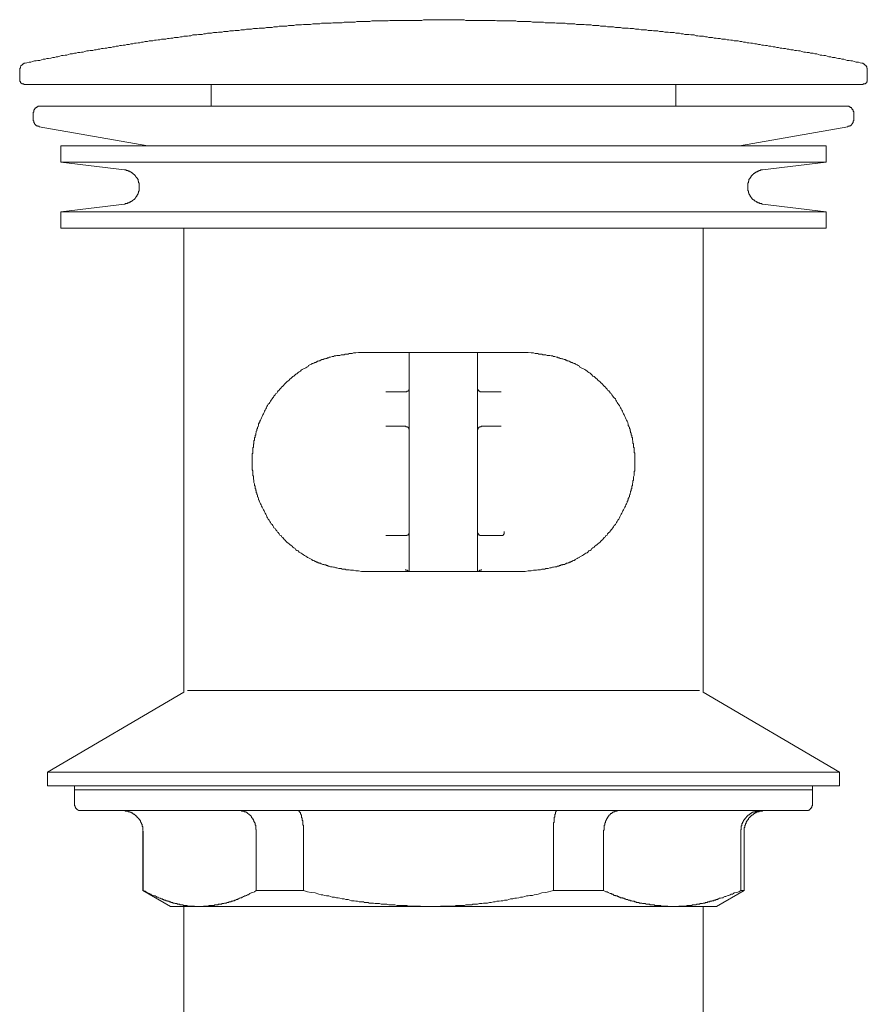
# Model space of a CAD drawing. Units: inches. Extents: x -806 to 393, y -747 to 106.
# Drawn here: x 0 to 62, y -400 to -328 of the extents above; entities that cross this region are included whole.
import ezdxf

# ---------------------------------------------------------------- set-up
doc = ezdxf.new("R2010")
doc.units = ezdxf.units.IN
doc.header["$MEASUREMENT"] = 0
doc.layers.add('图层 1', color=7, linetype='Continuous')

msp = doc.modelspace()

# ---------------------------------------------------------------- linework, layer by layer
at = {"layer": '图层 1', "color": 7, "lineweight": 9}
for points in [[(31.146, -327.914), (31.027, -327.914), (30.893, -327.914), (30.763, -327.914), (30.634, -327.914), (30.51, -327.914), (30.375, -327.914), (30.206, -327.914), (30.077, -327.914), (29.948, -327.914), (29.819, -327.914), (29.694, -327.914), (29.565, -327.964), (29.431, -327.964), (29.262, -327.964), (29.132, -327.964), (29.008, -327.964), (28.874, -327.964), (28.749, -327.964), (28.615, -327.964), (28.491, -327.964), (28.317, -327.964), (28.193, -327.964), (28.063, -327.964), (27.929, -327.964), (27.805, -327.964), (27.675, -327.964), (27.551, -327.964), (27.417, -327.964), (27.248, -327.964), (27.119, -328.003), (26.989, -328.003), (26.865, -328.003), (26.731, -328.003), (26.606, -328.003), (26.477, -328.003), (26.303, -328.003), (26.179, -328.003), (26.049, -328.003), (25.92, -328.003), (25.786, -328.048), (25.667, -328.048), (25.532, -328.048), (25.363, -328.048), (25.229, -328.048), (25.105, -328.048), (24.97, -328.048), (24.846, -328.048), (24.717, -328.083), (24.588, -328.083), (24.419, -328.083), (24.284, -328.083), (24.16, -328.083), (24.031, -328.083), (23.906, -328.083), (23.772, -328.133), (23.648, -328.133), (23.519, -328.133), (23.344, -328.133), (23.22, -328.133), (23.086, -328.133), (22.962, -328.178), (22.827, -328.178), (22.703, -328.178), (22.569, -328.178), (22.405, -328.178), (22.27, -328.178), (22.141, -328.217), (22.022, -328.217), (21.888, -328.217), (21.758, -328.217), (21.629, -328.217), (21.46, -328.262), (21.326, -328.262), (21.201, -328.262), (21.072, -328.262), (20.943, -328.262), (20.809, -328.297), (20.689, -328.297), (20.56, -328.297), (20.386, -328.297), (20.257, -328.347), (20.127, -328.347), (20.003, -328.347), (19.869, -328.347), (19.744, -328.386), (19.61, -328.386), (19.441, -328.386), (19.312, -328.386), (19.183, -328.386), (19.058, -328.431), (18.924, -328.431), (18.8, -328.431), (18.67, -328.476), (18.546, -328.476), (18.372, -328.476), (18.243, -328.476), (18.114, -328.521), (17.984, -328.521), (17.86, -328.521), (17.726, -328.521), (17.601, -328.56), (17.467, -328.56), (17.298, -328.56), (17.169, -328.6), (17.044, -328.6), (16.91, -328.6), (16.786, -328.6), (16.662, -328.645), (16.527, -328.645), (16.398, -328.645), (16.229, -328.69), (16.1, -328.69), (15.965, -328.69), (15.841, -328.734), (15.712, -328.734), (15.583, -328.734), (15.448, -328.774), (15.329, -328.774), (15.155, -328.774), (15.026, -328.814), (14.901, -328.814), (14.767, -328.814), (14.638, -328.859), (14.509, -328.859), (14.384, -328.859), (14.25, -328.903), (14.081, -328.903), (13.957, -328.903), (13.822, -328.948), (13.698, -328.948), (13.569, -328.988), (13.44, -328.988), (13.305, -328.988), (13.186, -329.028), (13.052, -329.028), (12.883, -329.028), (12.753, -329.078), (12.624, -329.078), (12.495, -329.117), (12.37, -329.117), (12.236, -329.117), (12.107, -329.162), (11.978, -329.162), (11.809, -329.202), (11.684, -329.202), (11.55, -329.202), (11.426, -329.252), (11.291, -329.252), (11.167, -329.286), (11.043, -329.286), (10.909, -329.331), (10.784, -329.331), (10.605, -329.331), (10.481, -329.376), (10.357, -329.376), (10.222, -329.416), (10.098, -329.416), (9.964, -329.465), (9.84, -329.465), (9.71, -329.465), (9.581, -329.5), (9.407, -329.5), (9.278, -329.545), (9.153, -329.545), (9.024, -329.59), (8.895, -329.59), (8.761, -329.634), (8.636, -329.634), (8.512, -329.679), (8.378, -329.679), (8.248, -329.719), (8.079, -329.719), (7.95, -329.759), (7.821, -329.759), (7.691, -329.803), (7.567, -329.803), (7.443, -329.848), (7.309, -329.848), (7.184, -329.893), (7.05, -329.893), (6.926, -329.933), (6.747, -329.933), (6.622, -329.978), (6.493, -329.978), (6.359, -330.017), (6.235, -330.017), (6.105, -330.062), (5.981, -330.062), (5.852, -330.107), (5.722, -330.107), (5.593, -330.147), (5.419, -330.147), (5.295, -330.191), (5.165, -330.191), (5.031, -330.236), (4.902, -330.276), (4.778, -330.276), (4.648, -330.316), (4.519, -330.316), (4.39, -330.36), (4.261, -330.36), (4.131, -330.41), (3.962, -330.41), (3.833, -330.45), (3.704, -330.49), (3.574, -330.49), (3.445, -330.529), (3.321, -330.529), (3.191, -330.579), (3.062, -330.619), (2.933, -330.619), (2.809, -330.664), (2.679, -330.664), (2.55, -330.708), (2.371, -330.743), (2.247, -330.743), (2.117, -330.793), (1.983, -330.793), (1.864, -330.833), (1.735, -330.878), (1.6, -330.878), (1.476, -330.917), (1.347, -330.917), (1.217, -330.962), (1.088, -331.007), (0.959, -331.007), (0.79, -331.047), (0.661, -331.091)], [(61.637, -331.091), (61.512, -331.047), (61.383, -331.007), (61.214, -331.007), (61.08, -330.962), (60.951, -330.917), (60.826, -330.917), (60.697, -330.878), (60.568, -330.878), (60.438, -330.833), (60.309, -330.793), (60.18, -330.793), (60.056, -330.743), (59.921, -330.743), (59.797, -330.708), (59.668, -330.664), (59.499, -330.664), (59.364, -330.619), (59.235, -330.619), (59.106, -330.579), (58.982, -330.529), (58.857, -330.529), (58.723, -330.49), (58.599, -330.49), (58.464, -330.45), (58.34, -330.41), (58.206, -330.41), (58.082, -330.36), (57.902, -330.36), (57.783, -330.316), (57.649, -330.316), (57.525, -330.276), (57.395, -330.276), (57.266, -330.236), (57.137, -330.191), (57.007, -330.191), (56.878, -330.147), (56.754, -330.147), (56.625, -330.107), (56.451, -330.107), (56.321, -330.062), (56.192, -330.062), (56.063, -330.017), (55.933, -330.017), (55.809, -329.978), (55.675, -329.978), (55.551, -329.933), (55.426, -329.933), (55.292, -329.893), (55.163, -329.893), (54.989, -329.848), (54.864, -329.848), (54.735, -329.803), (54.606, -329.803), (54.477, -329.759), (54.347, -329.759), (54.223, -329.719), (54.094, -329.719), (53.964, -329.679), (53.83, -329.679), (53.661, -329.634), (53.532, -329.634), (53.407, -329.59), (53.273, -329.59), (53.149, -329.545), (53.02, -329.545), (52.89, -329.5), (52.761, -329.5), (52.632, -329.465), (52.512, -329.465), (52.333, -329.465), (52.209, -329.416), (52.075, -329.416), (51.951, -329.376), (51.816, -329.376), (51.692, -329.331), (51.563, -329.331), (51.433, -329.331), (51.304, -329.286), (51.13, -329.286), (51.006, -329.252), (50.877, -329.252), (50.747, -329.202), (50.618, -329.202), (50.489, -329.202), (50.359, -329.162), (50.235, -329.162), (50.101, -329.117), (49.932, -329.117), (49.802, -329.117), (49.678, -329.078), (49.549, -329.078), (49.415, -329.028), (49.29, -329.028), (49.161, -329.028), (49.032, -328.988), (48.902, -328.988), (48.733, -328.988), (48.604, -328.948), (48.47, -328.948), (48.351, -328.903), (48.216, -328.903), (48.087, -328.903), (47.963, -328.859), (47.833, -328.859), (47.659, -328.859), (47.53, -328.814), (47.401, -328.814), (47.272, -328.814), (47.142, -328.774), (47.018, -328.774), (46.889, -328.774), (46.759, -328.734), (46.635, -328.734), (46.456, -328.734), (46.332, -328.69), (46.202, -328.69), (46.073, -328.69), (45.939, -328.645), (45.82, -328.645), (45.69, -328.645), (45.556, -328.645), (45.387, -328.6), (45.258, -328.6), (45.128, -328.6), (44.999, -328.56), (44.875, -328.56), (44.741, -328.56), (44.611, -328.521), (44.487, -328.521), (44.313, -328.521), (44.189, -328.521), (44.059, -328.476), (43.93, -328.476), (43.801, -328.476), (43.672, -328.476), (43.542, -328.431), (43.413, -328.431), (43.244, -328.431), (43.11, -328.431), (42.99, -328.386), (42.856, -328.386), (42.727, -328.386), (42.598, -328.386), (42.473, -328.347), (42.344, -328.347), (42.175, -328.347), (42.041, -328.347), (41.911, -328.297), (41.782, -328.297), (41.658, -328.297), (41.528, -328.297), (41.399, -328.262), (41.27, -328.262), (41.096, -328.262), (40.967, -328.262), (40.842, -328.262), (40.713, -328.217), (40.579, -328.217), (40.459, -328.217), (40.325, -328.217), (40.156, -328.217), (40.027, -328.178), (39.898, -328.178), (39.768, -328.178), (39.639, -328.178), (39.515, -328.178), (39.38, -328.178), (39.251, -328.133), (39.082, -328.133), (38.953, -328.133), (38.828, -328.133), (38.699, -328.133), (38.57, -328.133), (38.441, -328.083), (38.316, -328.083), (38.137, -328.083), (38.013, -328.083), (37.884, -328.083), (37.754, -328.083), (37.625, -328.083), (37.496, -328.048), (37.372, -328.048), (37.237, -328.048), (37.068, -328.048), (36.934, -328.048), (36.815, -328.048), (36.68, -328.048), (36.551, -328.048), (36.422, -328.003), (36.298, -328.003), (36.123, -328.003), (35.994, -328.003), (35.87, -328.003), (35.736, -328.003), (35.606, -328.003), (35.482, -328.003), (35.353, -328.003), (35.219, -328.003), (35.049, -328.003), (34.925, -327.964), (34.791, -327.964), (34.667, -327.964), (34.537, -327.964), (34.408, -327.964), (34.279, -327.964), (34.11, -327.964), (33.975, -327.964), (33.851, -327.964), (33.722, -327.964), (33.593, -327.964), (33.473, -327.964), (33.339, -327.964), (33.165, -327.964), (33.036, -327.964), (32.911, -327.964), (32.777, -327.964), (32.653, -327.914), (32.519, -327.914), (32.394, -327.914), (32.265, -327.914), (32.091, -327.914), (31.967, -327.914), (31.837, -327.914), (31.708, -327.914), (31.579, -327.914), (31.449, -327.914), (31.32, -327.914), (31.146, -327.914)], [(0.661, -331.091), (0.616, -331.091), (0.571, -331.091), (0.571, -331.131), (0.531, -331.131), (0.491, -331.131), (0.491, -331.181), (0.442, -331.181), (0.442, -331.221), (0.402, -331.221), (0.402, -331.26), (0.362, -331.26), (0.362, -331.305), (0.322, -331.35), (0.322, -331.395), (0.322, -331.434), (0.273, -331.434), (0.273, -331.474), (0.273, -331.519), (0.273, -331.564)], [(62.03, -331.564), (62.03, -331.519), (62.03, -331.474), (62.03, -331.434), (61.985, -331.434), (61.985, -331.395), (61.985, -331.35), (61.94, -331.305), (61.94, -331.26), (61.895, -331.26), (61.895, -331.221), (61.851, -331.221), (61.851, -331.181), (61.811, -331.181), (61.811, -331.131), (61.771, -331.131), (61.731, -331.131), (61.731, -331.091), (61.682, -331.091), (61.637, -331.091)], [(0.273, -331.564), (0.273, -332.334)], [(62.03, -332.334), (62.03, -331.564)], [(0.273, -332.334), (0.273, -332.379), (0.273, -332.424), (0.322, -332.424), (0.322, -332.464), (0.322, -332.508), (0.362, -332.508), (0.362, -332.548), (0.402, -332.548), (0.442, -332.593), (0.491, -332.593), (0.531, -332.593), (0.571, -332.593), (0.571, -332.633)], [(61.731, -332.633), (0.571, -332.633)], [(14.215, -332.633), (14.215, -334.224)], [(48.087, -334.224), (48.087, -332.633)], [(61.731, -332.633), (61.731, -332.593), (61.771, -332.593), (61.811, -332.593), (61.851, -332.593), (61.895, -332.593), (61.895, -332.548), (61.94, -332.548), (61.94, -332.508), (61.985, -332.508), (61.985, -332.464), (61.985, -332.424), (62.03, -332.424), (62.03, -332.379), (62.03, -332.334)], [(1.774, -334.224), (1.735, -334.224), (1.69, -334.224), (1.645, -334.224), (1.6, -334.224), (1.6, -334.264), (1.561, -334.264), (1.516, -334.264), (1.516, -334.308), (1.476, -334.308), (1.436, -334.353), (1.386, -334.353), (1.386, -334.393), (1.386, -334.438), (1.347, -334.438), (1.347, -334.478), (1.307, -334.478), (1.307, -334.522), (1.307, -334.567), (1.307, -334.612), (1.307, -334.652), (1.262, -334.652), (1.262, -334.691)], [(60.528, -334.224), (1.774, -334.224)], [(61.04, -334.691), (61.04, -334.652), (61.04, -334.612), (61, -334.612), (61, -334.567), (61, -334.522), (61, -334.478), (60.951, -334.478), (60.951, -334.438), (60.911, -334.438), (60.911, -334.393), (60.911, -334.353), (60.866, -334.353), (60.866, -334.308), (60.826, -334.308), (60.782, -334.308), (60.782, -334.264), (60.737, -334.264), (60.697, -334.264), (60.697, -334.224), (60.652, -334.224), (60.612, -334.224), (60.568, -334.224), (60.528, -334.224)], [(1.262, -334.691), (1.262, -335.208)], [(61.04, -335.208), (61.04, -334.691)], [(1.262, -335.208), (1.262, -335.253), (1.262, -335.293), (1.307, -335.293), (1.307, -335.343), (1.307, -335.378), (1.307, -335.422), (1.347, -335.422), (1.347, -335.467), (1.347, -335.512), (1.386, -335.512), (1.386, -335.557), (1.436, -335.557), (1.436, -335.596), (1.476, -335.596), (1.476, -335.636), (1.516, -335.636), (1.561, -335.636), (1.561, -335.681), (1.6, -335.681), (1.645, -335.681), (1.69, -335.681), (1.69, -335.726)], [(60.612, -335.726), (60.612, -335.681), (60.652, -335.681), (60.697, -335.681), (60.737, -335.681), (60.737, -335.636), (60.782, -335.636), (60.826, -335.636), (60.826, -335.596), (60.866, -335.596), (60.866, -335.557), (60.911, -335.557), (60.911, -335.512), (60.951, -335.512), (60.951, -335.467), (60.951, -335.422), (61, -335.422), (61, -335.378), (61, -335.343), (61, -335.293), (61.04, -335.293), (61.04, -335.253), (61.04, -335.208)], [(1.69, -335.726), (9.621, -337.093)], [(52.721, -337.093), (60.612, -335.726)], [(3.276, -337.093), (3.276, -338.296)], [(3.276, -337.093), (59.021, -337.093)], [(59.021, -338.296), (59.021, -337.093)], [(3.276, -338.296), (7.91, -338.853)], [(3.276, -338.296), (59.021, -338.296)], [(54.392, -338.853), (59.021, -338.296)], [(7.91, -341.344), (7.95, -341.344), (7.95, -341.3), (7.995, -341.3), (8.04, -341.3), (8.079, -341.3), (8.119, -341.3), (8.119, -341.255), (8.169, -341.255), (8.209, -341.255), (8.248, -341.255), (8.248, -341.215), (8.293, -341.215), (8.338, -341.215), (8.338, -341.17), (8.378, -341.17), (8.422, -341.17), (8.422, -341.131), (8.462, -341.131), (8.462, -341.086), (8.512, -341.086), (8.552, -341.041), (8.596, -341.041), (8.596, -341.001), (8.636, -341.001), (8.636, -340.957), (8.676, -340.957), (8.676, -340.917), (8.721, -340.872), (8.721, -340.832), (8.761, -340.832), (8.761, -340.782), (8.805, -340.782), (8.805, -340.738), (8.805, -340.703), (8.855, -340.703), (8.855, -340.658), (8.855, -340.618), (8.895, -340.618), (8.895, -340.569), (8.895, -340.529), (8.935, -340.529), (8.935, -340.489), (8.935, -340.444), (8.935, -340.4), (8.979, -340.4), (8.979, -340.355), (8.979, -340.315), (8.979, -340.27), (8.979, -340.236), (8.979, -340.186), (8.979, -340.141), (8.979, -340.101), (8.979, -340.057), (8.979, -340.012), (8.979, -339.972), (8.979, -339.932), (8.979, -339.887), (8.979, -339.838), (8.979, -339.798), (8.935, -339.798), (8.935, -339.753), (8.935, -339.718), (8.935, -339.674), (8.895, -339.674), (8.895, -339.629), (8.895, -339.584), (8.895, -339.539), (8.855, -339.539), (8.855, -339.505), (8.855, -339.455), (8.805, -339.455), (8.805, -339.415), (8.761, -339.415), (8.761, -339.37), (8.721, -339.326), (8.721, -339.281), (8.676, -339.281), (8.676, -339.241), (8.636, -339.241), (8.636, -339.201), (8.596, -339.201), (8.596, -339.157), (8.552, -339.157), (8.552, -339.117), (8.512, -339.117), (8.462, -339.067), (8.422, -339.067), (8.422, -339.027), (8.378, -339.027), (8.378, -338.987), (8.338, -338.987), (8.293, -338.987), (8.293, -338.943), (8.248, -338.943), (8.209, -338.943), (8.169, -338.943), (8.169, -338.903), (8.119, -338.903), (8.079, -338.903), (8.04, -338.903), (8.04, -338.853), (7.995, -338.853), (7.95, -338.853), (7.91, -338.853)], [(54.392, -338.853), (54.347, -338.853), (54.307, -338.853), (54.258, -338.853), (54.258, -338.903), (54.223, -338.903), (54.178, -338.903), (54.138, -338.903), (54.138, -338.943), (54.094, -338.943), (54.044, -338.943), (54.004, -338.987), (53.964, -338.987), (53.925, -339.027), (53.875, -339.027), (53.875, -339.067), (53.83, -339.067), (53.79, -339.117), (53.746, -339.117), (53.746, -339.157), (53.706, -339.157), (53.706, -339.201), (53.661, -339.201), (53.661, -339.241), (53.621, -339.241), (53.621, -339.281), (53.577, -339.281), (53.577, -339.326), (53.532, -339.37), (53.532, -339.415), (53.497, -339.415), (53.497, -339.455), (53.447, -339.505), (53.447, -339.539), (53.407, -339.539), (53.407, -339.584), (53.407, -339.629), (53.407, -339.674), (53.363, -339.674), (53.363, -339.718), (53.363, -339.753), (53.363, -339.798), (53.318, -339.798), (53.318, -339.838), (53.318, -339.887), (53.318, -339.932), (53.318, -339.972), (53.318, -340.012), (53.318, -340.057), (53.318, -340.101), (53.318, -340.141), (53.318, -340.186), (53.318, -340.236), (53.318, -340.27), (53.318, -340.315), (53.318, -340.355), (53.363, -340.4), (53.363, -340.444), (53.363, -340.489), (53.363, -340.529), (53.407, -340.529), (53.407, -340.569), (53.407, -340.618), (53.447, -340.618), (53.447, -340.658), (53.447, -340.703), (53.497, -340.703), (53.497, -340.738), (53.497, -340.782), (53.532, -340.782), (53.532, -340.832), (53.577, -340.832), (53.577, -340.872), (53.621, -340.917), (53.621, -340.957), (53.661, -340.957), (53.661, -341.001), (53.706, -341.001), (53.706, -341.041), (53.746, -341.041), (53.79, -341.041), (53.79, -341.086), (53.83, -341.086), (53.83, -341.131), (53.875, -341.131), (53.925, -341.17), (53.964, -341.17), (53.964, -341.215), (54.004, -341.215), (54.044, -341.215), (54.044, -341.255), (54.094, -341.255), (54.138, -341.255), (54.178, -341.255), (54.178, -341.3), (54.223, -341.3), (54.258, -341.3), (54.307, -341.3), (54.347, -341.3), (54.347, -341.344), (54.392, -341.344)], [(7.91, -341.344), (3.276, -341.901)], [(59.021, -341.901), (54.392, -341.344)], [(3.276, -341.901), (3.276, -343.105)], [(3.276, -341.901), (59.021, -341.901)], [(59.021, -343.105), (59.021, -341.901)], [(3.276, -343.105), (59.021, -343.105)], [(12.236, -343.105), (12.236, -376.907)], [(50.066, -376.907), (50.066, -343.105)], [(25.184, -352.154), (24.97, -352.154), (24.757, -352.194), (24.588, -352.194), (24.503, -352.239), (24.374, -352.239), (24.284, -352.239), (24.205, -352.284), (24.07, -352.284), (23.986, -352.284), (23.906, -352.323), (23.772, -352.323), (23.688, -352.323), (23.603, -352.373), (23.519, -352.373), (23.389, -352.373), (23.305, -352.413), (23.22, -352.413), (23.131, -352.453), (23.041, -352.453), (22.917, -352.492), (22.827, -352.492), (22.788, -352.542), (22.748, -352.542), (22.703, -352.542), (22.658, -352.587), (22.619, -352.587), (22.569, -352.587), (22.524, -352.627), (22.489, -352.627), (22.444, -352.627), (22.405, -352.671), (22.36, -352.671), (22.27, -352.671), (22.231, -352.706), (22.191, -352.706), (22.141, -352.756), (22.101, -352.756), (22.057, -352.756), (22.022, -352.796), (21.977, -352.796), (21.927, -352.841), (21.888, -352.841), (21.843, -352.885), (21.803, -352.885), (21.758, -352.885), (21.719, -352.93), (21.674, -352.93), (21.629, -352.97), (21.584, -352.97), (21.544, -353.01), (21.505, -353.01), (21.415, -353.054), (21.326, -353.099), (21.286, -353.184), (21.201, -353.223), (21.112, -353.268), (21.032, -353.313), (20.943, -353.358), (20.858, -353.402), (20.774, -353.437), (20.729, -353.527), (20.644, -353.571), (20.56, -353.611), (20.475, -353.701), (20.386, -353.741), (20.341, -353.785), (20.257, -353.875), (20.172, -353.915), (20.127, -353.954), (20.043, -354.039), (19.958, -354.089), (19.914, -354.168), (19.824, -354.213), (19.744, -354.302), (19.695, -354.342), (19.61, -354.427), (19.575, -354.471), (19.486, -354.556), (19.441, -354.601), (19.357, -354.68), (19.312, -354.725), (19.227, -354.82), (19.183, -354.899), (19.098, -354.939), (19.058, -355.028), (19.014, -355.118), (18.924, -355.153), (18.879, -355.242), (18.8, -355.332), (18.76, -355.416), (18.71, -355.456), (18.67, -355.541), (18.586, -355.625), (18.546, -355.715), (18.496, -355.804), (18.457, -355.884), (18.372, -355.928), (18.327, -356.013), (18.283, -356.102), (18.243, -356.187), (18.198, -356.271), (18.158, -356.356), (18.114, -356.441), (18.074, -356.535), (18.029, -356.615), (17.984, -356.699), (17.94, -356.828), (17.895, -356.918), (17.86, -357.002), (17.815, -357.087), (17.77, -357.171), (17.77, -357.216), (17.726, -357.261), (17.726, -357.306), (17.681, -357.345), (17.681, -357.43), (17.681, -357.475), (17.641, -357.515), (17.641, -357.564), (17.601, -357.599), (17.601, -357.649), (17.601, -357.689), (17.562, -357.733), (17.562, -357.773), (17.562, -357.863), (17.512, -357.897), (17.512, -357.947), (17.512, -357.987), (17.467, -358.037), (17.467, -358.071), (17.467, -358.161), (17.427, -358.201), (17.427, -358.25), (17.427, -358.29), (17.427, -358.33), (17.388, -358.37), (17.388, -358.464), (17.388, -358.504), (17.388, -358.544), (17.343, -358.584), (17.343, -358.633), (17.343, -358.718), (17.343, -358.763), (17.343, -358.802), (17.298, -358.842), (17.298, -358.887), (17.298, -358.976), (17.298, -359.016), (17.298, -359.061), (17.258, -359.101), (17.258, -359.19), (17.258, -359.23), (17.258, -359.275), (17.258, -359.315), (17.258, -359.364), (17.258, -359.449), (17.258, -359.489), (17.214, -359.528), (17.214, -359.578), (17.214, -359.663), (17.214, -359.702), (17.214, -359.752), (17.214, -359.782), (17.214, -359.876), (17.214, -359.916), (17.214, -359.966), (17.214, -360.001), (17.214, -360.09), (17.214, -360.135), (17.214, -360.18), (17.214, -360.22), (17.214, -360.304), (17.214, -360.349), (17.214, -360.394), (17.214, -360.433), (17.214, -360.478), (17.214, -360.558), (17.214, -360.602), (17.214, -360.647), (17.214, -360.697), (17.258, -360.776), (17.258, -360.816), (17.258, -360.866), (17.258, -360.906), (17.258, -360.99), (17.258, -361.03), (17.258, -361.08), (17.258, -361.115), (17.298, -361.164), (17.298, -361.249), (17.298, -361.294), (17.298, -361.333), (17.298, -361.378), (17.343, -361.463), (17.343, -361.507), (17.343, -361.547), (17.343, -361.592), (17.343, -361.637), (17.388, -361.716), (17.388, -361.761), (17.388, -361.806), (17.388, -361.85), (17.427, -361.895), (17.427, -361.975), (17.427, -362.02), (17.427, -362.059), (17.467, -362.109), (17.467, -362.149), (17.467, -362.199), (17.512, -362.233), (17.512, -362.318), (17.512, -362.363), (17.562, -362.412), (17.562, -362.447), (17.562, -362.492), (17.601, -362.532), (17.601, -362.581), (17.601, -362.666), (17.641, -362.706), (17.641, -362.745), (17.681, -362.795), (17.681, -362.835), (17.681, -362.88), (17.726, -362.924), (17.726, -362.964), (17.77, -363.094), (17.815, -363.178), (17.86, -363.263), (17.895, -363.352), (17.94, -363.437), (17.984, -363.526), (18.029, -363.611), (18.074, -363.69), (18.114, -363.775), (18.158, -363.864), (18.198, -363.944), (18.243, -364.038), (18.283, -364.128), (18.327, -364.207), (18.372, -364.297), (18.457, -364.381), (18.496, -364.466), (18.546, -364.55), (18.586, -364.635), (18.67, -364.68), (18.71, -364.764), (18.76, -364.854), (18.8, -364.938), (18.879, -364.978), (18.924, -365.068), (19.014, -365.152), (19.058, -365.242), (19.098, -365.276), (19.183, -365.361), (19.227, -365.455), (19.312, -365.495), (19.357, -365.58), (19.441, -365.624), (19.486, -365.709), (19.575, -365.799), (19.61, -365.838), (19.695, -365.923), (19.744, -365.963), (19.824, -366.057), (19.914, -366.097), (19.958, -366.137), (20.043, -366.221), (20.127, -366.271), (20.172, -366.35), (20.257, -366.395), (20.341, -366.44), (20.386, -366.524), (20.475, -366.574), (20.56, -366.604), (20.644, -366.694), (20.729, -366.743), (20.774, -366.783), (20.858, -366.823), (20.943, -366.907), (21.032, -366.957), (21.112, -366.992), (21.201, -367.042), (21.246, -367.081), (21.326, -367.126), (21.415, -367.166), (21.505, -367.211), (21.544, -367.255), (21.584, -367.255), (21.629, -367.3), (21.674, -367.3), (21.719, -367.34), (21.758, -367.34), (21.803, -367.385), (21.843, -367.385), (21.888, -367.424), (21.927, -367.424), (21.977, -367.424), (22.022, -367.469), (22.057, -367.469), (22.101, -367.514), (22.141, -367.514), (22.191, -367.514), (22.231, -367.554), (22.27, -367.554), (22.36, -367.594), (22.405, -367.594), (22.444, -367.594), (22.489, -367.638), (22.524, -367.638), (22.569, -367.638), (22.619, -367.683), (22.658, -367.683), (22.703, -367.683), (22.748, -367.723), (22.788, -367.723), (22.827, -367.723), (22.917, -367.773), (23.041, -367.773), (23.131, -367.807), (23.22, -367.807), (23.305, -367.852), (23.389, -367.852), (23.519, -367.897), (23.603, -367.897), (23.688, -367.897), (23.772, -367.942), (23.906, -367.942), (23.986, -367.942), (24.07, -367.986), (24.205, -367.986), (24.284, -367.986), (24.374, -368.026), (24.503, -368.026), (24.588, -368.026), (24.757, -368.071), (24.97, -368.071), (25.184, -368.106)], [(37.113, -352.154), (25.184, -352.154)], [(28.66, -352.154), (28.66, -367.986)], [(33.637, -352.154), (33.637, -367.986)], [(37.113, -368.106), (37.327, -368.071), (37.541, -368.071), (37.715, -368.026), (37.839, -368.026), (37.923, -368.026), (38.013, -367.986), (38.102, -367.986), (38.227, -367.986), (38.316, -367.942), (38.396, -367.942), (38.525, -367.942), (38.61, -367.897), (38.699, -367.897), (38.784, -367.897), (38.908, -367.852), (38.998, -367.852), (39.082, -367.807), (39.167, -367.807), (39.251, -367.773), (39.38, -367.773), (39.465, -367.723), (39.515, -367.723), (39.554, -367.723), (39.594, -367.683), (39.639, -367.683), (39.684, -367.683), (39.728, -367.638), (39.768, -367.638), (39.813, -367.638), (39.853, -367.594), (39.942, -367.594), (39.982, -367.594), (40.027, -367.554), (40.072, -367.554), (40.111, -367.514), (40.156, -367.514), (40.196, -367.514), (40.241, -367.469), (40.285, -367.469), (40.325, -367.424), (40.365, -367.424), (40.41, -367.424), (40.459, -367.385), (40.499, -367.385), (40.544, -367.34), (40.579, -367.34), (40.628, -367.3), (40.668, -367.3), (40.713, -367.255), (40.758, -367.255), (40.798, -367.211), (40.882, -367.166), (40.967, -367.126), (41.056, -367.081), (41.096, -367.042), (41.185, -366.992), (41.27, -366.957), (41.354, -366.907), (41.444, -366.823), (41.528, -366.783), (41.613, -366.743), (41.658, -366.694), (41.742, -366.604), (41.827, -366.574), (41.911, -366.524), (41.961, -366.44), (42.041, -366.395), (42.125, -366.35), (42.175, -366.271), (42.259, -366.221), (42.344, -366.137), (42.389, -366.097), (42.473, -366.057), (42.558, -365.963), (42.598, -365.923), (42.687, -365.838), (42.727, -365.799), (42.811, -365.709), (42.856, -365.624), (42.946, -365.58), (42.99, -365.495), (43.07, -365.455), (43.11, -365.361), (43.199, -365.276), (43.244, -365.242), (43.323, -365.152), (43.373, -365.068), (43.413, -365.023), (43.498, -364.938), (43.542, -364.854), (43.587, -364.764), (43.672, -364.68), (43.716, -364.635), (43.756, -364.55), (43.801, -364.466), (43.841, -364.381), (43.93, -364.297), (43.97, -364.207), (44.01, -364.128), (44.059, -364.038), (44.099, -363.944), (44.144, -363.864), (44.189, -363.775), (44.228, -363.69), (44.268, -363.611), (44.313, -363.526), (44.358, -363.437), (44.402, -363.352), (44.442, -363.263), (44.487, -363.178), (44.527, -363.094), (44.527, -363.004), (44.572, -362.964), (44.572, -362.924), (44.611, -362.88), (44.611, -362.835), (44.611, -362.795), (44.656, -362.745), (44.656, -362.706), (44.706, -362.666), (44.706, -362.621), (44.706, -362.532), (44.741, -362.492), (44.741, -362.447), (44.741, -362.412), (44.785, -362.363), (44.785, -362.318), (44.785, -362.278), (44.825, -362.199), (44.825, -362.149), (44.825, -362.109), (44.875, -362.059), (44.875, -362.02), (44.875, -361.975), (44.875, -361.895), (44.92, -361.85), (44.92, -361.806), (44.92, -361.761), (44.92, -361.716), (44.954, -361.637), (44.954, -361.592), (44.954, -361.547), (44.954, -361.507), (44.999, -361.463), (44.999, -361.378), (44.999, -361.333), (44.999, -361.294), (44.999, -361.249), (44.999, -361.209), (45.044, -361.115), (45.044, -361.08), (45.044, -361.03), (45.044, -360.99), (45.044, -360.906), (45.044, -360.866), (45.044, -360.816), (45.089, -360.776), (45.089, -360.697), (45.089, -360.647), (45.089, -360.602), (45.089, -360.558), (45.089, -360.518), (45.089, -360.433), (45.089, -360.394), (45.089, -360.349), (45.089, -360.304), (45.089, -360.22), (45.089, -360.18), (45.089, -360.135), (45.089, -360.09), (45.089, -360.001), (45.089, -359.966), (45.089, -359.916), (45.089, -359.876), (45.089, -359.782), (45.089, -359.752), (45.089, -359.702), (45.089, -359.663), (45.089, -359.578), (45.089, -359.528), (45.089, -359.489), (45.044, -359.449), (45.044, -359.364), (45.044, -359.315), (45.044, -359.275), (45.044, -359.23), (45.044, -359.19), (45.044, -359.101), (44.999, -359.061), (44.999, -359.016), (44.999, -358.976), (44.999, -358.887), (44.999, -358.842), (44.999, -358.802), (44.954, -358.763), (44.954, -358.718), (44.954, -358.633), (44.954, -358.584), (44.92, -358.544), (44.92, -358.504), (44.92, -358.464), (44.92, -358.37), (44.875, -358.33), (44.875, -358.29), (44.875, -358.25), (44.875, -358.201), (44.825, -358.161), (44.825, -358.071), (44.825, -358.037), (44.785, -357.987), (44.785, -357.947), (44.785, -357.897), (44.741, -357.863), (44.741, -357.813), (44.741, -357.733), (44.706, -357.689), (44.706, -357.649), (44.706, -357.599), (44.656, -357.564), (44.656, -357.515), (44.611, -357.475), (44.611, -357.43), (44.611, -357.345), (44.572, -357.306), (44.572, -357.261), (44.527, -357.171), (44.487, -357.087), (44.442, -357.002), (44.402, -356.918), (44.358, -356.828), (44.313, -356.699), (44.268, -356.615), (44.228, -356.535), (44.189, -356.441), (44.144, -356.356), (44.099, -356.271), (44.059, -356.187), (44.01, -356.102), (43.97, -356.013), (43.93, -355.973), (43.841, -355.884), (43.801, -355.804), (43.756, -355.715), (43.716, -355.625), (43.672, -355.541), (43.587, -355.456), (43.542, -355.416), (43.498, -355.332), (43.413, -355.242), (43.373, -355.153), (43.323, -355.118), (43.244, -355.028), (43.199, -354.939), (43.11, -354.899), (43.07, -354.82), (42.99, -354.725), (42.946, -354.68), (42.856, -354.601), (42.811, -354.556), (42.727, -354.471), (42.687, -354.427), (42.598, -354.342), (42.558, -354.302), (42.473, -354.213), (42.389, -354.168), (42.344, -354.089), (42.259, -354.039), (42.175, -353.954), (42.125, -353.915), (42.041, -353.875), (41.961, -353.785), (41.911, -353.741), (41.827, -353.656), (41.742, -353.611), (41.658, -353.571), (41.613, -353.527), (41.528, -353.437), (41.444, -353.402), (41.354, -353.358), (41.27, -353.313), (41.185, -353.268), (41.096, -353.223), (41.056, -353.144), (40.967, -353.099), (40.882, -353.054), (40.798, -353.01), (40.758, -353.01), (40.713, -352.97), (40.668, -352.97), (40.628, -352.93), (40.579, -352.93), (40.544, -352.885), (40.499, -352.885), (40.459, -352.885), (40.41, -352.841), (40.365, -352.841), (40.325, -352.796), (40.285, -352.796), (40.241, -352.756), (40.196, -352.756), (40.156, -352.756), (40.111, -352.706), (40.072, -352.706), (40.027, -352.671), (39.982, -352.671), (39.942, -352.671), (39.853, -352.627), (39.813, -352.627), (39.768, -352.627), (39.728, -352.587), (39.684, -352.587), (39.639, -352.587), (39.594, -352.542), (39.554, -352.542), (39.515, -352.542), (39.465, -352.492), (39.38, -352.492), (39.251, -352.453), (39.167, -352.453), (39.082, -352.413), (38.998, -352.413), (38.908, -352.373), (38.784, -352.373), (38.699, -352.373), (38.61, -352.323), (38.525, -352.323), (38.396, -352.323), (38.316, -352.284), (38.227, -352.284), (38.102, -352.284), (38.013, -352.239), (37.923, -352.239), (37.839, -352.239), (37.715, -352.194), (37.541, -352.194), (37.327, -352.154), (37.113, -352.154)], [(28.367, -355.028), (26.944, -355.028)], [(28.367, -355.028), (28.401, -355.028), (28.446, -355.028), (28.491, -355.028), (28.491, -354.984), (28.531, -354.984), (28.58, -354.984), (28.58, -354.939), (28.615, -354.939), (28.615, -354.899), (28.615, -354.859), (28.66, -354.859), (28.66, -354.82), (28.66, -354.77), (28.66, -354.725)], [(33.941, -355.028), (33.891, -355.028), (33.851, -355.028), (33.806, -355.028), (33.806, -354.984), (33.767, -354.984), (33.722, -354.984), (33.722, -354.939), (33.677, -354.899), (33.677, -354.859), (33.637, -354.859), (33.637, -354.82), (33.637, -354.77), (33.637, -354.725)], [(33.941, -355.028), (35.353, -355.028)], [(26.944, -357.515), (28.367, -357.515)], [(28.66, -357.813), (28.66, -357.773), (28.66, -357.733), (28.615, -357.733), (28.615, -357.689), (28.615, -357.649), (28.58, -357.649), (28.58, -357.599), (28.531, -357.599), (28.531, -357.564), (28.491, -357.564), (28.446, -357.564), (28.401, -357.564), (28.401, -357.515), (28.367, -357.515)], [(33.637, -357.813), (33.637, -357.773), (33.637, -357.733), (33.677, -357.733), (33.677, -357.689), (33.677, -357.649), (33.722, -357.649), (33.722, -357.599), (33.767, -357.599), (33.767, -357.564), (33.806, -357.564), (33.851, -357.564), (33.891, -357.564), (33.891, -357.515), (33.941, -357.515)], [(35.353, -357.515), (33.941, -357.515)], [(28.367, -365.495), (26.944, -365.495)], [(28.367, -365.495), (28.401, -365.495), (28.446, -365.495), (28.491, -365.495), (28.491, -365.455), (28.531, -365.455), (28.58, -365.455), (28.58, -365.411), (28.615, -365.411), (28.615, -365.361), (28.615, -365.326), (28.66, -365.326), (28.66, -365.276), (28.66, -365.242), (28.66, -365.192)], [(33.941, -365.495), (33.891, -365.495), (33.851, -365.495), (33.806, -365.495), (33.806, -365.455), (33.767, -365.455), (33.722, -365.455), (33.722, -365.411), (33.677, -365.361), (33.677, -365.326), (33.637, -365.326), (33.637, -365.276), (33.637, -365.242), (33.637, -365.192)], [(33.941, -365.495), (35.353, -365.495)], [(35.567, -365.192), (35.567, -365.242), (35.567, -365.276), (35.567, -365.326), (35.567, -365.361), (35.522, -365.411), (35.522, -365.455), (35.482, -365.455), (35.482, -365.495), (35.437, -365.495), (35.398, -365.495), (35.353, -365.495)], [(25.184, -368.106), (37.113, -368.106)], [(28.58, -368.106), (28.58, -368.071), (28.531, -368.071), (28.531, -368.026), (28.491, -368.026), (28.446, -368.026), (28.401, -368.026), (28.401, -367.986), (28.367, -367.986)], [(28.66, -368.106), (28.66, -367.986)], [(33.637, -368.106), (33.637, -367.986)], [(33.722, -368.106), (33.722, -368.071), (33.767, -368.071), (33.767, -368.026), (33.806, -368.026), (33.851, -368.026), (33.891, -368.026), (33.891, -367.986), (33.941, -367.986)], [(12.236, -376.907), (2.291, -382.739)], [(12.495, -376.782), (49.802, -376.782)], [(60.011, -382.739), (50.066, -376.907)], [(2.291, -382.739), (60.011, -382.739)], [(2.291, -382.739), (2.291, -383.724)], [(60.011, -383.724), (60.011, -382.739)], [(2.291, -383.724), (60.011, -383.724)], [(4.261, -383.724), (4.261, -384.022)], [(58.037, -384.022), (58.037, -383.724)], [(4.261, -384.022), (58.037, -384.022)], [(4.261, -384.022), (4.261, -385.057)], [(4.261, -384.022), (53.661, -384.022)], [(53.661, -384.022), (58.037, -384.022)], [(58.037, -385.057), (58.037, -384.022)], [(4.261, -385.057), (4.261, -385.101), (4.261, -385.136), (4.261, -385.186), (4.31, -385.186), (4.31, -385.226), (4.31, -385.27), (4.35, -385.27), (4.35, -385.315), (4.35, -385.36), (4.39, -385.36), (4.39, -385.4), (4.43, -385.4), (4.43, -385.439), (4.474, -385.439), (4.519, -385.489), (4.564, -385.489), (4.564, -385.524), (4.609, -385.524), (4.648, -385.524), (4.688, -385.524), (4.738, -385.524), (4.778, -385.524)], [(57.525, -385.524), (57.564, -385.524), (57.609, -385.524), (57.649, -385.524), (57.694, -385.524), (57.738, -385.524), (57.738, -385.489), (57.783, -385.489), (57.823, -385.489), (57.823, -385.439), (57.873, -385.439), (57.873, -385.4), (57.902, -385.4), (57.902, -385.36), (57.952, -385.36), (57.952, -385.315), (57.992, -385.27), (57.992, -385.226), (57.992, -385.186), (58.037, -385.186), (58.037, -385.136), (58.037, -385.101), (58.037, -385.057)], [(57.525, -385.524), (4.778, -385.524)], [(7.776, -385.524), (7.821, -385.524), (7.861, -385.524), (7.91, -385.524), (7.95, -385.524), (7.95, -385.574), (7.995, -385.574), (8.04, -385.574), (8.079, -385.574), (8.119, -385.574), (8.169, -385.574), (8.169, -385.618), (8.209, -385.618), (8.248, -385.618), (8.293, -385.618), (8.293, -385.653), (8.338, -385.653), (8.378, -385.653), (8.422, -385.698), (8.462, -385.698), (8.512, -385.743), (8.552, -385.743), (8.552, -385.787), (8.596, -385.787), (8.636, -385.787), (8.636, -385.827), (8.676, -385.827), (8.676, -385.867), (8.721, -385.867), (8.721, -385.912), (8.761, -385.912), (8.805, -385.957), (8.805, -386.001), (8.855, -386.001), (8.855, -386.046), (8.895, -386.046), (8.895, -386.086), (8.935, -386.086), (8.935, -386.126), (8.979, -386.126), (8.979, -386.17), (9.024, -386.17), (9.024, -386.215), (9.024, -386.255), (9.064, -386.255), (9.064, -386.3), (9.064, -386.344), (9.104, -386.344), (9.104, -386.384), (9.104, -386.429), (9.153, -386.429), (9.153, -386.469), (9.153, -386.518), (9.193, -386.518), (9.193, -386.558), (9.193, -386.598), (9.193, -386.638), (9.193, -386.687), (9.238, -386.687), (9.238, -386.732), (9.238, -386.772), (9.238, -386.817), (9.238, -386.852), (9.238, -386.901), (9.238, -386.941), (9.238, -386.986), (9.278, -387.031)], [(16.314, -385.524), (16.353, -385.524), (16.398, -385.524), (16.443, -385.524), (16.443, -385.574), (16.483, -385.574), (16.527, -385.574), (16.567, -385.574), (16.617, -385.574), (16.617, -385.618), (16.662, -385.618), (16.696, -385.618), (16.741, -385.618), (16.741, -385.653), (16.786, -385.653), (16.831, -385.653), (16.831, -385.698), (16.87, -385.698), (16.87, -385.743), (16.91, -385.743), (16.955, -385.787), (17, -385.787), (17, -385.827), (17.044, -385.827), (17.044, -385.867), (17.084, -385.867), (17.084, -385.912), (17.129, -385.912), (17.129, -385.957), (17.169, -385.957), (17.169, -386.001), (17.169, -386.046), (17.214, -386.046), (17.214, -386.086), (17.258, -386.086), (17.258, -386.126), (17.258, -386.17), (17.298, -386.17), (17.298, -386.215), (17.298, -386.255), (17.343, -386.255), (17.343, -386.3), (17.343, -386.344), (17.388, -386.344), (17.388, -386.384), (17.388, -386.429), (17.427, -386.429), (17.427, -386.469), (17.427, -386.518), (17.427, -386.558), (17.427, -386.598), (17.467, -386.598), (17.467, -386.638), (17.467, -386.687), (17.467, -386.732), (17.467, -386.772), (17.467, -386.817), (17.467, -386.852), (17.467, -386.901), (17.512, -386.901), (17.512, -386.941), (17.512, -386.986), (17.512, -387.031)], [(20.56, -385.524), (20.6, -385.524), (20.6, -385.574), (20.644, -385.574), (20.644, -385.618), (20.689, -385.618), (20.689, -385.653), (20.729, -385.698), (20.729, -385.743), (20.729, -385.787), (20.774, -385.787), (20.774, -385.827), (20.774, -385.867), (20.809, -385.867), (20.809, -385.912), (20.809, -385.957), (20.809, -386.001), (20.809, -386.046), (20.858, -386.046), (20.858, -386.086), (20.858, -386.126), (20.858, -386.17), (20.858, -386.215), (20.858, -386.255), (20.903, -386.255), (20.903, -386.3), (20.903, -386.344), (20.903, -386.384), (20.903, -386.429), (20.903, -386.469), (20.903, -386.518), (20.903, -386.558), (20.903, -386.598), (20.943, -386.598), (20.943, -386.638), (20.943, -386.687), (20.943, -386.732), (20.943, -386.772), (20.943, -386.817), (20.943, -386.852), (20.943, -386.901), (20.943, -386.941), (20.943, -386.986), (20.943, -387.031)], [(39.38, -385.524), (39.38, -385.574), (39.346, -385.574), (39.346, -385.618), (39.346, -385.653), (39.301, -385.653), (39.301, -385.698), (39.301, -385.743), (39.301, -385.787), (39.251, -385.787), (39.251, -385.827), (39.251, -385.867), (39.251, -385.912), (39.251, -385.957), (39.251, -386.001), (39.211, -386.001), (39.211, -386.046), (39.211, -386.086), (39.211, -386.126), (39.211, -386.17), (39.211, -386.215), (39.211, -386.255), (39.211, -386.3), (39.211, -386.344), (39.211, -386.384), (39.167, -386.429), (39.167, -386.469), (39.167, -386.518), (39.167, -386.558), (39.167, -386.598), (39.167, -386.638), (39.167, -386.687), (39.167, -386.732), (39.167, -386.772), (39.167, -386.817), (39.167, -386.852), (39.167, -386.901), (39.167, -386.941), (39.167, -387.031)], [(42.811, -387.031), (42.811, -386.986), (42.856, -386.941), (42.856, -386.901), (42.856, -386.852), (42.856, -386.817), (42.856, -386.772), (42.856, -386.732), (42.856, -386.687), (42.856, -386.638), (42.856, -386.598), (42.901, -386.598), (42.901, -386.558), (42.901, -386.518), (42.901, -386.469), (42.901, -386.429), (42.946, -386.429), (42.946, -386.384), (42.946, -386.344), (42.946, -386.3), (42.99, -386.3), (42.99, -386.255), (42.99, -386.215), (43.025, -386.215), (43.025, -386.17), (43.025, -386.126), (43.07, -386.126), (43.07, -386.086), (43.11, -386.046), (43.11, -386.001), (43.159, -386.001), (43.159, -385.957), (43.199, -385.912), (43.199, -385.867), (43.244, -385.867), (43.244, -385.827), (43.284, -385.827), (43.284, -385.787), (43.323, -385.787), (43.323, -385.743), (43.373, -385.743), (43.413, -385.743), (43.413, -385.698), (43.458, -385.698), (43.458, -385.653), (43.498, -385.653), (43.542, -385.653), (43.542, -385.618), (43.587, -385.618), (43.627, -385.618), (43.627, -385.574), (43.672, -385.574), (43.716, -385.574), (43.756, -385.574), (43.801, -385.574), (43.801, -385.524), (43.841, -385.524), (43.885, -385.524), (43.93, -385.524)], [(52.806, -387.031), (52.806, -386.986), (52.806, -386.941), (52.846, -386.901), (52.846, -386.852), (52.846, -386.817), (52.846, -386.772), (52.846, -386.732), (52.846, -386.687), (52.846, -386.638), (52.89, -386.638), (52.89, -386.598), (52.89, -386.558), (52.89, -386.518), (52.89, -386.469), (52.935, -386.469), (52.935, -386.429), (52.935, -386.384), (52.98, -386.384), (52.98, -386.344), (52.98, -386.3), (53.02, -386.3), (53.02, -386.255), (53.02, -386.215), (53.059, -386.215), (53.059, -386.17), (53.109, -386.17), (53.109, -386.126), (53.149, -386.086), (53.149, -386.046), (53.194, -386.046), (53.194, -386.001), (53.233, -386.001), (53.233, -385.957), (53.273, -385.957), (53.273, -385.912), (53.318, -385.912), (53.318, -385.867), (53.363, -385.867), (53.363, -385.827), (53.407, -385.827), (53.447, -385.827), (53.447, -385.787), (53.497, -385.787), (53.497, -385.743), (53.532, -385.743), (53.577, -385.743), (53.577, -385.698), (53.621, -385.698), (53.661, -385.653), (53.706, -385.653), (53.746, -385.653), (53.746, -385.618), (53.79, -385.618), (53.83, -385.618), (53.875, -385.618), (53.875, -385.574), (53.925, -385.574), (53.964, -385.574), (54.004, -385.574), (54.044, -385.574), (54.094, -385.574), (54.094, -385.524), (54.138, -385.524), (54.178, -385.524), (54.223, -385.524)], [(54.561, -385.524), (54.521, -385.524), (54.477, -385.524), (54.437, -385.524), (54.392, -385.524), (54.392, -385.574), (54.347, -385.574), (54.307, -385.574), (54.258, -385.574), (54.223, -385.574), (54.178, -385.574), (54.138, -385.618), (54.094, -385.618), (54.044, -385.618), (54.004, -385.653), (53.964, -385.653), (53.925, -385.653), (53.925, -385.698), (53.875, -385.698), (53.83, -385.698), (53.83, -385.743), (53.79, -385.743), (53.746, -385.787), (53.706, -385.787), (53.706, -385.827), (53.661, -385.827), (53.661, -385.867), (53.621, -385.867), (53.577, -385.912), (53.532, -385.912), (53.532, -385.957), (53.497, -385.957), (53.497, -386.001), (53.447, -386.001), (53.447, -386.046), (53.407, -386.046), (53.407, -386.086), (53.363, -386.086), (53.363, -386.126), (53.363, -386.17), (53.318, -386.17), (53.318, -386.215), (53.273, -386.215), (53.273, -386.255), (53.273, -386.3), (53.233, -386.3), (53.233, -386.344), (53.194, -386.384), (53.194, -386.429), (53.194, -386.469), (53.149, -386.469), (53.149, -386.518), (53.149, -386.558), (53.149, -386.598), (53.109, -386.598), (53.109, -386.638), (53.109, -386.687), (53.109, -386.732), (53.109, -386.772), (53.059, -386.772), (53.059, -386.817), (53.059, -386.852), (53.059, -386.901), (53.059, -386.941), (53.059, -386.986), (53.059, -387.031)], [(9.238, -387.031), (9.238, -391.361)], [(9.278, -387.031), (9.278, -391.361)], [(17.512, -391.361), (17.512, -387.031)], [(20.943, -391.361), (20.943, -387.031)], [(39.167, -387.031), (39.167, -391.361)], [(42.811, -391.361), (42.811, -387.031)], [(52.806, -387.031), (52.806, -391.361)], [(53.059, -391.361), (53.059, -387.031)], [(9.278, -391.361), (9.238, -391.361)], [(9.238, -391.361), (11.252, -392.515)], [(13.4, -392.515), (13.265, -392.515), (13.186, -392.515), (13.136, -392.515), (13.052, -392.515), (13.007, -392.48), (12.927, -392.48), (12.883, -392.48), (12.838, -392.48), (12.803, -392.48), (12.753, -392.48), (12.704, -392.48), (12.669, -392.48), (12.624, -392.48), (12.584, -392.48), (12.535, -392.48), (12.495, -392.48), (12.455, -392.431), (12.41, -392.431), (12.37, -392.431), (12.321, -392.431), (12.286, -392.431), (12.236, -392.431), (12.196, -392.431), (12.152, -392.396), (12.107, -392.396), (12.067, -392.396), (12.027, -392.396), (11.978, -392.396), (11.938, -392.396), (11.938, -392.346), (11.893, -392.346), (11.853, -392.346), (11.809, -392.346), (11.769, -392.346), (11.724, -392.306), (11.684, -392.306), (11.64, -392.306), (11.59, -392.306), (11.55, -392.261), (11.51, -392.261), (11.47, -392.261), (11.426, -392.261), (11.426, -392.217), (11.381, -392.217), (11.341, -392.217), (11.291, -392.217), (11.291, -392.177), (11.252, -392.177), (11.207, -392.177), (11.167, -392.177), (11.167, -392.132), (11.122, -392.132), (11.083, -392.132), (11.043, -392.132), (11.043, -392.092), (10.993, -392.092), (10.953, -392.092), (10.909, -392.092), (10.909, -392.048), (10.869, -392.048), (10.824, -392.048), (10.784, -392.048), (10.784, -392.003), (10.74, -392.003), (10.695, -392.003), (10.65, -391.958), (10.605, -391.958), (10.565, -391.958), (10.526, -391.918), (10.481, -391.918), (10.391, -391.879), (10.357, -391.834), (10.267, -391.834), (10.222, -391.794), (10.138, -391.744), (10.098, -391.744), (10.009, -391.705), (9.964, -391.705), (9.879, -391.665), (9.84, -391.62), (9.755, -391.62), (9.71, -391.575), (9.621, -391.531), (9.581, -391.531), (9.541, -391.491), (9.407, -391.401), (9.278, -391.361)], [(17.512, -391.361), (17.388, -391.451), (17.258, -391.491), (17.169, -391.531), (17.129, -391.531), (17.044, -391.575), (17, -391.62), (16.91, -391.665), (16.87, -391.665), (16.786, -391.705), (16.741, -391.744), (16.662, -391.744), (16.617, -391.794), (16.567, -391.794), (16.527, -391.834), (16.483, -391.834), (16.443, -391.879), (16.398, -391.879), (16.353, -391.879), (16.314, -391.918), (16.269, -391.918), (16.229, -391.958), (16.179, -391.958), (16.144, -392.003), (16.1, -392.003), (16.055, -392.003), (16.01, -392.048), (15.965, -392.048), (15.926, -392.048), (15.926, -392.092), (15.886, -392.092), (15.841, -392.092), (15.796, -392.092), (15.796, -392.132), (15.752, -392.132), (15.712, -392.132), (15.672, -392.132), (15.672, -392.177), (15.627, -392.177), (15.583, -392.177), (15.538, -392.177), (15.498, -392.217), (15.448, -392.217), (15.414, -392.217), (15.369, -392.217), (15.329, -392.261), (15.284, -392.261), (15.235, -392.261), (15.2, -392.261), (15.155, -392.306), (15.115, -392.306), (15.065, -392.306), (15.026, -392.306), (14.981, -392.346), (14.941, -392.346), (14.901, -392.346), (14.852, -392.346), (14.812, -392.346), (14.767, -392.346), (14.727, -392.346), (14.727, -392.396), (14.683, -392.396), (14.638, -392.396), (14.598, -392.396), (14.553, -392.396), (14.509, -392.396), (14.464, -392.396), (14.464, -392.431), (14.429, -392.431), (14.384, -392.431), (14.34, -392.431), (14.295, -392.431), (14.215, -392.431), (14.17, -392.431), (14.081, -392.431), (14.036, -392.48), (13.957, -392.48), (13.917, -392.48), (13.822, -392.48), (13.783, -392.48), (13.698, -392.48), (13.653, -392.48), (13.519, -392.515), (13.4, -392.515)], [(17.512, -391.361), (20.943, -391.361)], [(20.943, -391.361), (21.246, -391.451), (21.505, -391.491), (21.803, -391.531), (22.057, -391.62), (22.231, -391.665), (22.36, -391.665), (22.489, -391.705), (22.619, -391.744), (22.788, -391.744), (22.917, -391.794), (23.041, -391.834), (23.22, -391.834), (23.344, -391.879), (23.474, -391.879), (23.603, -391.918), (23.772, -391.958), (23.906, -391.958), (24.031, -392.003), (24.205, -392.003), (24.334, -392.048), (24.458, -392.092), (24.632, -392.092), (24.757, -392.132), (24.891, -392.132), (25.015, -392.177), (25.184, -392.177), (25.229, -392.177), (25.319, -392.177), (25.403, -392.217), (25.443, -392.217), (25.532, -392.217), (25.617, -392.217), (25.667, -392.217), (25.746, -392.261), (25.88, -392.261), (26.049, -392.261), (26.179, -392.306), (26.303, -392.306), (26.477, -392.306), (26.606, -392.346), (26.731, -392.346), (26.905, -392.346), (27.034, -392.346), (27.163, -392.396), (27.332, -392.396), (27.462, -392.396), (27.596, -392.396), (27.765, -392.431), (27.889, -392.431), (28.019, -392.431), (28.193, -392.431), (28.317, -392.431), (28.491, -392.431), (28.615, -392.48), (28.749, -392.48), (28.914, -392.48), (29.177, -392.48), (29.475, -392.48), (29.779, -392.515), (30.032, -392.515)], [(30.032, -392.515), (30.331, -392.515), (30.634, -392.515), (30.763, -392.515), (30.937, -392.48), (31.062, -392.48), (31.191, -392.48), (31.36, -392.48), (31.494, -392.48), (31.623, -392.48), (31.793, -392.48), (31.922, -392.48), (32.046, -392.431), (32.225, -392.431), (32.354, -392.431), (32.479, -392.431), (32.563, -392.431), (32.653, -392.431), (32.693, -392.431), (32.777, -392.396), (32.867, -392.396), (32.911, -392.396), (32.991, -392.396), (33.075, -392.396), (33.125, -392.396), (33.21, -392.396), (33.289, -392.346), (33.339, -392.346), (33.503, -392.346), (33.637, -392.346), (33.767, -392.306), (33.941, -392.306), (34.065, -392.261), (34.194, -392.261), (34.368, -392.261), (34.493, -392.217), (34.622, -392.217), (34.791, -392.177), (34.925, -392.177), (35.049, -392.132), (35.219, -392.132), (35.353, -392.092), (35.482, -392.092), (35.606, -392.048), (35.78, -392.048), (35.91, -392.003), (36.039, -391.958), (36.208, -391.958), (36.337, -391.918), (36.467, -391.918), (36.641, -391.879), (36.77, -391.834), (36.899, -391.834), (37.068, -391.794), (37.198, -391.744), (37.327, -391.744), (37.451, -391.705), (37.625, -391.705), (37.754, -391.665), (38.053, -391.62), (38.316, -391.531), (38.61, -391.491), (39.167, -391.361)], [(39.167, -391.361), (42.811, -391.361)], [(42.811, -391.361), (42.99, -391.451), (43.07, -391.451), (43.159, -391.491), (43.199, -391.531), (43.284, -391.575), (43.373, -391.575), (43.413, -391.62), (43.458, -391.62), (43.498, -391.62), (43.542, -391.665), (43.587, -391.705), (43.627, -391.705), (43.672, -391.705), (43.716, -391.744), (43.756, -391.744), (43.801, -391.744), (43.841, -391.794), (43.885, -391.794), (43.93, -391.794), (43.93, -391.834), (43.97, -391.834), (44.01, -391.834), (44.059, -391.879), (44.099, -391.879), (44.144, -391.879), (44.189, -391.879), (44.228, -391.918), (44.268, -391.918), (44.313, -391.918), (44.313, -391.958), (44.358, -391.958), (44.402, -391.958), (44.442, -392.003), (44.487, -392.003), (44.527, -392.003), (44.572, -392.003), (44.611, -392.048), (44.656, -392.048), (44.706, -392.048), (44.741, -392.048), (44.741, -392.092), (44.785, -392.092), (44.825, -392.092), (44.875, -392.092), (44.92, -392.132), (44.954, -392.132), (44.999, -392.132), (45.044, -392.132), (45.089, -392.177), (45.128, -392.177), (45.173, -392.177), (45.213, -392.217), (45.258, -392.217), (45.302, -392.217), (45.342, -392.217), (45.387, -392.217), (45.432, -392.261), (45.472, -392.261), (45.516, -392.261), (45.556, -392.261), (45.601, -392.261), (45.646, -392.306), (45.69, -392.306), (45.73, -392.306), (45.77, -392.306), (45.82, -392.306), (45.859, -392.306), (45.904, -392.346), (45.939, -392.346), (45.984, -392.346), (46.033, -392.346), (46.073, -392.346), (46.118, -392.346), (46.158, -392.346), (46.202, -392.396), (46.242, -392.396), (46.287, -392.396), (46.332, -392.396), (46.377, -392.396), (46.416, -392.396), (46.456, -392.396), (46.501, -392.396), (46.541, -392.431), (46.635, -392.431), (46.715, -392.431), (46.804, -392.431), (46.889, -392.431), (46.973, -392.431), (47.018, -392.48), (47.102, -392.48), (47.187, -392.48), (47.272, -392.48), (47.361, -392.48), (47.446, -392.48), (47.485, -392.48), (47.659, -392.515), (47.833, -392.515)], [(47.833, -392.515), (48.002, -392.515), (48.047, -392.515), (48.132, -392.515), (48.216, -392.515), (48.306, -392.48), (48.385, -392.48), (48.47, -392.48), (48.515, -392.48), (48.604, -392.48), (48.684, -392.48), (48.733, -392.48), (48.773, -392.48), (48.818, -392.48), (48.863, -392.48), (48.902, -392.431), (48.947, -392.431), (48.987, -392.431), (49.032, -392.431), (49.077, -392.431), (49.116, -392.431), (49.161, -392.431), (49.201, -392.431), (49.246, -392.431), (49.29, -392.396), (49.335, -392.396), (49.375, -392.396), (49.415, -392.396), (49.459, -392.396), (49.504, -392.396), (49.549, -392.396), (49.589, -392.346), (49.628, -392.346), (49.678, -392.346), (49.718, -392.346), (49.763, -392.346), (49.802, -392.346), (49.842, -392.306), (49.887, -392.306), (49.932, -392.306), (49.977, -392.306), (50.016, -392.306), (50.066, -392.261), (50.101, -392.261), (50.146, -392.261), (50.185, -392.261), (50.235, -392.217), (50.28, -392.217), (50.315, -392.217), (50.359, -392.217), (50.399, -392.177), (50.449, -392.177), (50.489, -392.177), (50.533, -392.177), (50.573, -392.132), (50.618, -392.132), (50.663, -392.132), (50.702, -392.132), (50.702, -392.092), (50.747, -392.092), (50.797, -392.092), (50.832, -392.092), (50.877, -392.048), (50.916, -392.048), (50.961, -392.048), (51.006, -392.003), (51.051, -392.003), (51.09, -392.003), (51.13, -392.003), (51.13, -391.958), (51.18, -391.958), (51.264, -391.918), (51.344, -391.918), (51.433, -391.879), (51.518, -391.879), (51.563, -391.834), (51.647, -391.794), (51.732, -391.794), (51.816, -391.744), (51.906, -391.705), (51.951, -391.705), (52.035, -391.665), (52.12, -391.62), (52.209, -391.62), (52.289, -391.575), (52.333, -391.531), (52.512, -391.491), (52.677, -391.451), (52.806, -391.361)], [(51.051, -392.515), (53.059, -391.361)], [(52.806, -391.361), (53.059, -391.361)], [(13.4, -392.515), (11.252, -392.515)], [(12.236, -392.515), (12.236, -408.178)], [(13.4, -392.515), (30.032, -392.515)], [(30.032, -392.515), (47.833, -392.515)], [(47.833, -392.515), (51.051, -392.515)], [(50.066, -408.178), (50.066, -392.515)]]:
    msp.add_lwpolyline(points, dxfattribs=at)

doc.saveas('drawing.dxf')
